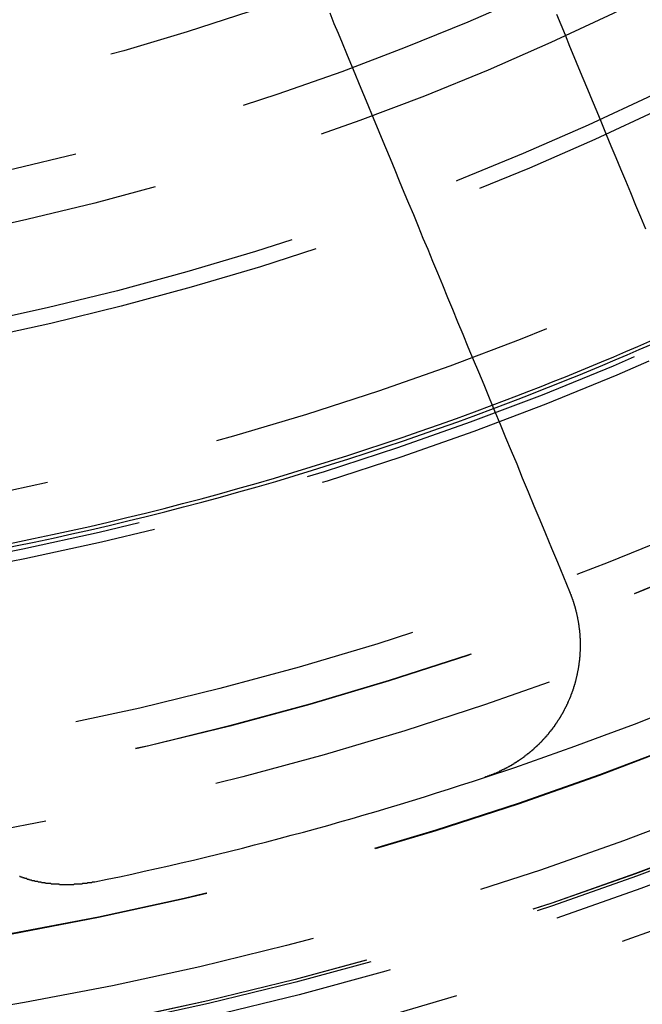
# Model space of a CAD drawing. Extents: x 2742 to 4044, y -1027 to -32.
# Drawn here: x 3001 to 3010, y -826 to -812 of the extents above; entities that cross this region are included whole.
import ezdxf

# ---------------------------------------------------------------- set-up
doc = ezdxf.new("R2010")
doc.units = 0
doc.header["$LTSCALE"] = 20
doc.linetypes.add('VERDECKT', pattern=[0.375, 0.25, -0.125])
doc.layers.get('0').update_dxf_attribs({"linetype": 'CONTINUOUS'})
doc.layers.add('ROHR', color=9, linetype='CONTINUOUS')

# ---------------------------------------------------------------- blocks, each defined once
blk = doc.blocks.new('A$C6FEF2AC3')
at = {"color": 3}
for points in [[(1410.64, 298.034, 0), (1410.47, 297.961, 0), (1410.3, 297.89, 0), (1410.12, 297.818, 0), (1409.95, 297.748, 0), (1409.78, 297.678, 0), (1409.62, 297.609, 0), (1409.45, 297.54, 0), (1409.29, 297.471, 0), (1409.12, 297.404, 0), (1408.96, 297.337, 0), (1408.8, 297.27, 0), (1408.64, 297.204, 0), (1408.48, 297.138, 0), (1408.33, 297.074, 0), (1408.17, 297.009, 0), (1408.02, 296.945, 0), (1407.86, 296.882, 0), (1407.71, 296.819, 0), (1407.56, 296.756, 0)], [(1415.84, 296.941, 0), (1415.85, 296.942, 0), (1415.85, 296.944, 0), (1415.86, 296.946, 0), (1415.86, 296.948, 0), (1415.87, 296.95, 0), (1415.87, 296.951, 0), (1415.88, 296.953, 0), (1415.88, 296.955, 0), (1415.88, 296.957, 0), (1415.89, 296.958, 0), (1415.89, 296.96, 0), (1415.9, 296.962, 0), (1415.9, 296.963, 0), (1415.91, 296.965, 0), (1415.91, 296.967, 0), (1415.91, 296.968, 0), (1415.92, 296.97, 0), (1415.92, 296.971, 0), (1415.93, 296.973, 0), (1415.93, 296.975, 0), (1415.94, 296.976, 0), (1415.94, 296.978, 0), (1415.95, 296.979, 0), (1415.95, 296.981, 0), (1415.95, 296.983, 0), (1415.96, 296.984, 0), (1415.96, 296.986, 0), (1415.97, 296.987, 0), (1415.97, 296.989, 0), (1415.98, 296.99, 0), (1415.98, 296.992, 0), (1415.99, 296.993, 0), (1415.99, 296.995, 0), (1416, 296.996, 0), (1416, 296.998, 0), (1416, 296.999, 0), (1416.01, 297.001, 0), (1416.01, 297.002, 0), (1416.02, 297.003, 0), (1416.02, 297.005, 0), (1416.03, 297.006, 0), (1416.03, 297.008, 0), (1416.04, 297.009, 0), (1416.04, 297.01, 0), (1416.05, 297.012, 0), (1416.05, 297.013, 0), (1416.05, 297.014, 0), (1416.06, 297.016, 0), (1416.06, 297.017, 0), (1416.07, 297.018, 0), (1416.07, 297.02, 0), (1416.08, 297.021, 0), (1416.08, 297.022, 0), (1416.09, 297.023, 0), (1416.09, 297.025, 0), (1416.1, 297.026, 0), (1416.1, 297.027, 0), (1416.11, 297.028, 0), (1416.11, 297.03, 0), (1416.12, 297.031, 0), (1416.12, 297.032, 0), (1416.12, 297.033, 0), (1416.13, 297.034, 0), (1416.13, 297.036, 0), (1416.14, 297.037, 0), (1416.14, 297.038, 0), (1416.15, 297.039, 0), (1416.15, 297.04, 0), (1416.16, 297.041, 0), (1416.16, 297.042, 0), (1416.17, 297.043, 0), (1416.17, 297.044, 0), (1416.18, 297.045, 0), (1416.18, 297.047, 0), (1416.19, 297.048, 0), (1416.19, 297.049, 0), (1416.2, 297.05, 0), (1416.2, 297.051, 0), (1416.21, 297.052, 0), (1416.21, 297.053, 0), (1416.22, 297.054, 0), (1416.22, 297.055, 0), (1416.22, 297.055, 0), (1416.23, 297.056, 0), (1416.23, 297.057, 0), (1416.24, 297.058, 0), (1416.24, 297.059, 0), (1416.25, 297.06, 0), (1416.25, 297.061, 0), (1416.26, 297.062, 0), (1416.26, 297.063, 0), (1416.27, 297.064, 0), (1416.27, 297.064, 0), (1416.28, 297.065, 0), (1416.28, 297.066, 0), (1416.29, 297.067, 0), (1416.29, 297.068, 0), (1416.3, 297.068, 0), (1416.3, 297.069, 0), (1416.31, 297.07, 0), (1416.31, 297.071, 0), (1416.32, 297.071, 0), (1416.32, 297.072, 0), (1416.33, 297.073, 0), (1416.33, 297.073, 0), (1416.34, 297.074, 0), (1416.34, 297.075, 0), (1416.35, 297.075, 0), (1416.35, 297.076, 0), (1416.36, 297.077, 0), (1416.36, 297.077, 0), (1416.37, 297.078, 0), (1416.37, 297.079, 0), (1416.38, 297.079, 0), (1416.38, 297.08, 0), (1416.39, 297.08, 0), (1416.39, 297.081, 0), (1416.4, 297.081, 0), (1416.4, 297.082, 0), (1416.41, 297.082, 0), (1416.41, 297.083, 0), (1416.42, 297.083, 0), (1416.42, 297.084, 0), (1416.43, 297.084, 0), (1416.43, 297.085, 0), (1416.43, 297.085, 0), (1416.44, 297.086, 0), (1416.44, 297.086, 0), (1416.45, 297.086, 0), (1416.45, 297.087, 0), (1416.46, 297.087, 0), (1416.46, 297.088, 0), (1416.47, 297.088, 0), (1416.47, 297.088, 0), (1416.48, 297.089, 0), (1416.48, 297.089, 0), (1416.49, 297.089, 0), (1416.49, 297.089, 0), (1416.5, 297.09, 0), (1416.5, 297.09, 0), (1416.51, 297.09, 0), (1416.51, 297.091, 0), (1416.52, 297.091, 0), (1416.52, 297.091, 0), (1416.53, 297.091, 0), (1416.53, 297.091, 0), (1416.54, 297.092, 0), (1416.54, 297.092, 0), (1416.55, 297.092, 0), (1416.55, 297.092, 0), (1416.56, 297.092, 0), (1416.56, 297.092, 0), (1416.57, 297.092, 0), (1416.57, 297.093, 0), (1416.58, 297.093, 0), (1416.58, 297.093, 0), (1416.59, 297.093, 0), (1416.59, 297.093, 0), (1416.6, 297.093, 0), (1416.6, 297.093, 0), (1416.61, 297.093, 0), (1416.61, 297.093, 0), (1416.62, 297.093, 0), (1416.62, 297.093, 0), (1416.63, 297.093, 0), (1416.63, 297.093, 0), (1416.64, 297.093, 0), (1416.64, 297.093, 0), (1416.65, 297.092, 0), (1416.65, 297.092, 0), (1416.66, 297.092, 0), (1416.66, 297.092, 0), (1416.67, 297.092, 0), (1416.67, 297.092, 0), (1416.68, 297.092, 0), (1416.68, 297.091, 0), (1416.69, 297.091, 0), (1416.69, 297.091, 0), (1416.7, 297.091, 0), (1416.7, 297.091, 0), (1416.71, 297.09, 0), (1416.71, 297.09, 0), (1416.72, 297.09, 0), (1416.72, 297.09, 0), (1416.73, 297.089, 0), (1416.73, 297.089, 0), (1416.74, 297.089, 0), (1416.74, 297.088, 0), (1416.75, 297.088, 0), (1416.75, 297.088, 0), (1416.76, 297.087, 0), (1416.76, 297.087, 0), (1416.77, 297.087, 0), (1416.77, 297.086, 0), (1416.78, 297.086, 0), (1416.78, 297.085, 0), (1416.79, 297.085, 0), (1416.79, 297.084, 0), (1416.8, 297.084, 0), (1416.8, 297.083, 0), (1416.81, 297.083, 0), (1416.81, 297.082, 0), (1416.82, 297.082, 0), (1416.82, 297.081, 0), (1416.83, 297.081, 0), (1416.83, 297.08, 0), (1416.84, 297.08, 0), (1416.84, 297.079, 0), (1416.85, 297.079, 0), (1416.85, 297.078, 0), (1416.86, 297.077, 0), (1416.86, 297.077, 0), (1416.87, 297.076, 0), (1416.87, 297.075, 0), (1416.88, 297.075, 0), (1416.88, 297.074, 0), (1416.89, 297.073, 0), (1416.89, 297.073, 0), (1416.9, 297.072, 0), (1416.9, 297.071, 0), (1416.91, 297.071, 0), (1416.91, 297.07, 0), (1416.92, 297.069, 0), (1416.92, 297.068, 0), (1416.93, 297.068, 0), (1416.93, 297.067, 0), (1416.94, 297.066, 0), (1416.94, 297.065, 0), (1416.95, 297.064, 0), (1416.95, 297.063, 0), (1416.96, 297.063, 0), (1416.96, 297.062, 0), (1416.97, 297.061, 0), (1416.97, 297.06, 0), (1416.98, 297.059, 0), (1416.98, 297.058, 0), (1416.99, 297.057, 0), (1416.99, 297.056, 0), (1416.99, 297.055, 0), (1417, 297.054, 0), (1417, 297.053, 0), (1417.01, 297.052, 0), (1417.01, 297.051, 0), (1417.02, 297.05, 0), (1417.02, 297.049, 0), (1417.03, 297.048, 0), (1417.03, 297.047, 0), (1417.04, 297.046, 0), (1417.04, 297.045, 0), (1417.05, 297.044, 0), (1417.05, 297.043, 0), (1417.06, 297.042, 0), (1417.06, 297.041, 0), (1417.07, 297.04, 0), (1417.07, 297.039, 0), (1417.08, 297.037, 0), (1417.08, 297.036, 0), (1417.09, 297.035, 0), (1417.09, 297.034, 0), (1417.1, 297.033, 0), (1417.1, 297.032, 0), (1417.11, 297.03, 0), (1417.11, 297.029, 0), (1417.12, 297.028, 0), (1417.12, 297.027, 0), (1417.12, 297.025, 0), (1417.13, 297.024, 0), (1417.13, 297.023, 0), (1417.14, 297.022, 0), (1417.14, 297.02, 0), (1417.15, 297.019, 0), (1417.15, 297.018, 0), (1417.16, 297.016, 0), (1417.16, 297.015, 0), (1417.17, 297.014, 0), (1417.17, 297.012, 0), (1417.18, 297.011, 0), (1417.18, 297.009, 0), (1417.19, 297.008, 0), (1417.19, 297.007, 0), (1417.2, 297.005, 0), (1417.2, 297.004, 0), (1417.2, 297.002, 0), (1417.21, 297.001, 0), (1417.21, 296.999, 0), (1417.22, 296.998, 0), (1417.22, 296.996, 0), (1417.23, 296.995, 0), (1417.23, 296.993, 0), (1417.24, 296.992, 0), (1417.24, 296.99, 0), (1417.25, 296.989, 0), (1417.25, 296.987, 0), (1417.26, 296.986, 0), (1417.26, 296.984, 0), (1417.26, 296.982, 0), (1417.27, 296.981, 0), (1417.27, 296.979, 0), (1417.28, 296.978, 0), (1417.28, 296.976, 0), (1417.29, 296.974, 0), (1417.29, 296.973, 0), (1417.3, 296.971, 0), (1417.3, 296.969, 0), (1417.31, 296.968, 0), (1417.31, 296.966, 0), (1417.31, 296.964, 0), (1417.32, 296.963, 0), (1417.32, 296.961, 0), (1417.33, 296.959, 0), (1417.33, 296.957, 0), (1417.34, 296.956, 0), (1417.34, 296.954, 0), (1417.35, 296.952, 0), (1417.35, 296.95, 0), (1417.36, 296.949, 0), (1417.36, 296.947, 0), (1417.36, 296.945, 0), (1417.37, 296.943, 0), (1417.37, 296.941, 0), (1417.38, 296.94, 0), (1417.38, 296.938, 0), (1417.39, 296.936, 0), (1417.39, 296.934, 0), (1417.4, 296.932, 0), (1417.4, 296.93, 0), (1417.4, 296.928, 0), (1417.41, 296.927, 0), (1417.41, 296.925, 0), (1417.42, 296.923, 0), (1417.42, 296.921, 0), (1417.43, 296.919, 0), (1417.43, 296.917, 0), (1417.43, 296.915, 0), (1417.44, 296.913, 0), (1417.44, 296.911, 0), (1417.45, 296.909, 0), (1417.45, 296.907, 0), (1417.46, 296.905, 0), (1417.46, 296.903, 0), (1417.46, 296.901, 0), (1417.47, 296.899, 0), (1417.47, 296.897, 0), (1417.48, 296.895, 0), (1417.48, 296.893, 0), (1417.49, 296.891, 0), (1417.49, 296.889, 0), (1417.49, 296.887, 0), (1417.5, 296.885, 0), (1417.5, 296.882, 0), (1417.51, 296.88, 0), (1417.51, 296.878, 0), (1417.52, 296.876, 0), (1417.52, 296.874, 0), (1417.52, 296.872, 0), (1417.53, 296.87, 0), (1417.53, 296.867, 0), (1417.54, 296.865, 0), (1417.54, 296.863, 0), (1417.54, 296.861, 0), (1417.55, 296.859, 0), (1417.55, 296.856, 0), (1417.56, 296.854, 0), (1417.56, 296.852, 0), (1417.57, 296.849, 0), (1417.57, 296.847, 0), (1417.57, 296.845, 0), (1417.58, 296.843, 0), (1417.58, 296.84, 0), (1417.59, 296.838, 0), (1417.59, 296.835, 0), (1417.6, 296.833, 0), (1417.6, 296.831, 0), (1417.6, 296.828, 0), (1417.61, 296.826, 0), (1417.61, 296.824, 0), (1417.62, 296.821, 0), (1417.62, 296.819, 0), (1417.62, 296.816, 0), (1417.63, 296.814, 0), (1417.63, 296.811, 0), (1417.64, 296.809, 0), (1417.64, 296.806, 0), (1417.65, 296.804, 0), (1417.65, 296.801, 0), (1417.65, 296.799, 0), (1417.66, 296.796, 0), (1417.66, 296.794, 0), (1417.67, 296.791, 0), (1417.67, 296.789, 0), (1417.67, 296.786, 0), (1417.68, 296.783, 0), (1417.68, 296.781, 0), (1417.69, 296.778, 0), (1417.69, 296.776, 0), (1417.69, 296.773, 0), (1417.7, 296.77, 0), (1417.7, 296.768, 0), (1417.71, 296.765, 0), (1417.71, 296.762, 0), (1417.72, 296.76, 0), (1417.72, 296.757, 0), (1417.72, 296.754, 0), (1417.73, 296.751, 0), (1417.73, 296.749, 0), (1417.74, 296.746, 0), (1417.74, 296.743, 0), (1417.74, 296.74, 0), (1417.75, 296.738, 0), (1417.75, 296.735, 0), (1417.76, 296.732, 0), (1417.76, 296.729, 0), (1417.76, 296.726, 0), (1417.77, 296.724, 0), (1417.77, 296.721, 0), (1417.78, 296.718, 0), (1417.78, 296.715, 0), (1417.78, 296.712, 0), (1417.79, 296.709, 0), (1417.79, 296.706, 0), (1417.8, 296.703, 0), (1417.8, 296.7, 0), (1417.8, 296.698, 0), (1417.81, 296.695, 0), (1417.81, 296.692, 0), (1417.82, 296.689, 0), (1417.82, 296.686, 0), (1417.82, 296.683, 0), (1417.83, 296.68, 0), (1417.83, 296.677, 0), (1417.83, 296.674, 0), (1417.84, 296.671, 0), (1417.84, 296.668, 0), (1417.85, 296.665, 0), (1417.85, 296.661, 0), (1417.85, 296.658, 0), (1417.86, 296.655, 0), (1417.86, 296.652, 0), (1417.87, 296.649, 0), (1417.87, 296.646, 0), (1417.87, 296.643, 0), (1417.88, 296.64, 0), (1417.88, 296.637, 0), (1417.89, 296.633, 0), (1417.89, 296.63, 0), (1417.89, 296.627, 0), (1417.9, 296.624, 0), (1417.9, 296.621, 0), (1417.9, 296.617, 0), (1417.91, 296.614, 0), (1417.91, 296.611, 0), (1417.92, 296.608, 0), (1417.92, 296.605, 0), (1417.92, 296.601, 0), (1417.93, 296.598, 0), (1417.93, 296.595, 0), (1417.93, 296.591, 0), (1417.94, 296.588, 0), (1417.94, 296.585, 0), (1417.95, 296.581, 0), (1417.95, 296.578, 0), (1417.95, 296.575, 0), (1417.96, 296.571, 0), (1417.96, 296.568, 0), (1417.96, 296.565, 0), (1417.97, 296.561, 0), (1417.97, 296.558, 0), (1417.97, 296.555, 0), (1417.98, 296.551, 0), (1417.98, 296.548, 0), (1417.99, 296.544, 0), (1417.99, 296.541, 0), (1417.99, 296.537, 0), (1418, 296.534, 0), (1418, 296.531, 0), (1418, 296.527, 0), (1418.01, 296.524, 0), (1418.01, 296.52, 0), (1418.01, 296.517, 0), (1418.02, 296.513, 0), (1418.02, 296.51, 0), (1418.02, 296.506, 0), (1418.03, 296.503, 0), (1418.03, 296.499, 0), (1418.04, 296.495, 0), (1418.04, 296.492, 0), (1418.04, 296.488, 0), (1418.05, 296.485, 0), (1418.05, 296.481, 0), (1418.05, 296.478, 0), (1418.06, 296.474, 0), (1418.06, 296.47, 0), (1418.06, 296.467, 0), (1418.07, 296.463, 0), (1418.07, 296.459, 0), (1418.07, 296.456, 0), (1418.08, 296.452, 0), (1418.08, 296.448, 0), (1418.08, 296.445, 0), (1418.09, 296.441, 0), (1418.09, 296.437, 0), (1418.09, 296.434, 0), (1418.1, 296.43, 0), (1418.1, 296.426, 0), (1418.1, 296.422, 0), (1418.11, 296.419, 0), (1418.11, 296.415, 0), (1418.11, 296.411, 0), (1418.12, 296.407, 0), (1418.12, 296.404, 0), (1418.12, 296.4, 0), (1418.13, 296.396, 0), (1418.13, 296.392, 0), (1418.13, 296.389, 0), (1418.14, 296.385, 0), (1418.14, 296.381, 0), (1418.14, 296.377, 0), (1418.15, 296.373, 0), (1418.15, 296.369, 0), (1418.15, 296.366, 0), (1418.16, 296.362, 0), (1418.16, 296.358, 0), (1418.16, 296.354, 0), (1418.17, 296.35, 0), (1418.17, 296.346, 0), (1418.17, 296.342, 0), (1418.17, 296.338, 0), (1418.18, 296.334, 0), (1418.18, 296.331, 0), (1418.18, 296.327, 0), (1418.19, 296.323, 0), (1418.19, 296.319, 0), (1418.19, 296.315, 0), (1418.2, 296.311, 0), (1418.2, 296.307, 0), (1418.2, 296.303, 0), (1418.2, 296.299, 0), (1418.21, 296.295, 0), (1418.21, 296.291, 0), (1418.21, 296.287, 0), (1418.22, 296.283, 0), (1418.22, 296.279, 0), (1418.22, 296.275, 0), (1418.23, 296.271, 0), (1418.23, 296.267, 0), (1418.23, 296.263, 0), (1418.23, 296.259, 0), (1418.24, 296.255, 0), (1418.24, 296.251, 0), (1418.24, 296.247, 0), (1418.25, 296.243, 0), (1418.25, 296.238, 0), (1418.25, 296.234, 0), (1418.25, 296.23, 0), (1418.26, 296.226, 0), (1418.26, 296.222, 0), (1418.26, 296.218, 0), (1418.27, 296.214, 0), (1418.27, 296.21, 0), (1418.27, 296.206, 0), (1418.27, 296.201, 0), (1418.28, 296.197, 0), (1418.28, 296.193, 0), (1418.28, 296.189, 0), (1418.29, 296.185, 0), (1418.29, 296.181, 0), (1418.29, 296.177, 0), (1418.29, 296.172, 0), (1418.3, 296.168, 0), (1418.3, 296.164, 0), (1418.3, 296.16, 0), (1418.3, 296.156, 0), (1418.31, 296.151, 0), (1418.31, 296.147, 0), (1418.31, 296.143, 0), (1418.31, 296.139, 0), (1418.32, 296.135, 0), (1418.32, 296.13, 0), (1418.32, 296.126, 0), (1418.32, 296.122, 0), (1418.33, 296.118, 0), (1418.33, 296.113, 0), (1418.33, 296.109, 0), (1418.33, 296.105, 0), (1418.34, 296.101, 0), (1418.34, 296.096, 0), (1418.34, 296.092, 0), (1418.34, 296.088, 0), (1418.35, 296.083, 0), (1418.35, 296.079, 0), (1418.35, 296.075, 0), (1418.35, 296.071, 0), (1418.36, 296.066, 0), (1418.36, 296.062, 0), (1418.36, 296.058, 0), (1418.36, 296.053, 0), (1418.37, 296.049, 0), (1418.37, 296.045, 0), (1418.37, 296.04, 0), (1418.37, 296.036, 0), (1418.38, 296.032, 0), (1418.38, 296.027, 0), (1418.38, 296.023, 0), (1418.38, 296.019, 0), (1418.38, 296.014, 0), (1418.39, 296.01, 0), (1418.39, 296.006, 0), (1418.39, 296.001, 0), (1418.39, 295.997, 0), (1418.4, 295.992, 0), (1418.4, 295.988, 0), (1418.4, 295.984, 0), (1418.4, 295.979, 0), (1418.4, 295.975, 0), (1418.41, 295.971, 0), (1418.41, 295.966, 0), (1418.41, 295.962, 0), (1418.41, 295.957, 0), (1418.42, 295.953, 0), (1418.42, 295.949, 0), (1418.42, 295.944, 0), (1418.42, 295.94, 0), (1418.42, 295.935, 0), (1418.43, 295.931, 0), (1418.43, 295.927, 0), (1418.43, 295.922, 0), (1418.43, 295.918, 0), (1418.43, 295.913, 0), (1418.44, 295.909, 0), (1418.44, 295.904, 0), (1418.44, 295.9, 0), (1418.44, 295.896, 0), (1418.44, 295.891, 0), (1418.45, 295.887, 0), (1418.45, 295.882, 0), (1418.45, 295.878, 0), (1418.45, 295.873, 0), (1418.45, 295.869, 0), (1418.45, 295.864, 0), (1418.46, 295.86, 0), (1418.46, 295.856, 0), (1418.46, 295.851, 0), (1418.46, 295.847, 0), (1418.46, 295.842, 0), (1418.47, 295.838, 0), (1418.47, 295.833, 0), (1418.47, 295.829, 0), (1418.47, 295.824, 0), (1418.47, 295.82, 0), (1418.47, 295.815, 0), (1418.48, 295.811, 0), (1418.48, 295.806, 0), (1418.48, 295.802, 0), (1418.48, 295.798, 0), (1418.48, 295.793, 0), (1418.48, 295.789, 0), (1418.49, 295.784, 0), (1418.49, 295.78, 0), (1418.49, 295.775, 0), (1418.49, 295.771, 0), (1418.49, 295.766, 0), (1418.49, 295.762, 0), (1418.5, 295.757, 0), (1418.5, 295.753, 0), (1418.5, 295.748, 0), (1418.5, 295.744, 0), (1418.5, 295.739, 0), (1418.5, 295.735, 0), (1418.51, 295.73, 0), (1418.51, 295.726, 0), (1418.51, 295.721, 0)], [(1407.54, 293.503, 0), (1407.69, 293.561, 0), (1407.83, 293.62, 0), (1407.97, 293.68, 0), (1408.12, 293.74, 0), (1408.26, 293.8, 0), (1408.41, 293.861, 0), (1408.56, 293.923, 0), (1408.71, 293.985, 0), (1408.86, 294.047, 0), (1409.01, 294.11, 0), (1409.16, 294.173, 0), (1409.32, 294.237, 0), (1409.47, 294.302, 0), (1409.63, 294.367, 0), (1409.79, 294.432, 0), (1409.95, 294.498, 0), (1410.11, 294.565, 0), (1410.27, 294.632, 0), (1410.43, 294.7, 0), (1410.6, 294.768, 0), (1410.77, 294.837, 0), (1410.93, 294.906, 0), (1411.1, 294.976, 0), (1411.27, 295.047, 0), (1411.44, 295.118, 0), (1411.62, 295.19, 0), (1411.79, 295.262, 0), (1411.97, 295.335, 0), (1412.15, 295.409, 0), (1412.33, 295.483, 0), (1412.51, 295.558, 0), (1412.69, 295.634, 0), (1412.87, 295.71, 0), (1413.06, 295.787, 0), (1413.25, 295.865, 0), (1413.44, 295.943, 0), (1413.63, 296.022, 0), (1413.82, 296.102, 0), (1414.01, 296.182, 0), (1414.21, 296.263, 0), (1414.41, 296.345, 0), (1414.61, 296.428, 0), (1414.81, 296.512, 0), (1415.01, 296.596, 0), (1415.22, 296.681, 0), (1415.42, 296.767, 0), (1415.63, 296.853, 0), (1415.84, 296.941, 0)], [(1420.01, 290.13, 0), (1420.01, 290.125, 0), (1420.01, 290.12, 0), (1420.01, 290.116, 0), (1420.01, 290.111, 0), (1420.01, 290.106, 0), (1420.01, 290.101, 0), (1420.01, 290.096, 0), (1420.01, 290.091, 0), (1420.02, 290.086, 0), (1420.02, 290.081, 0), (1420.02, 290.076, 0), (1420.02, 290.071, 0), (1420.02, 290.067, 0), (1420.02, 290.062, 0), (1420.02, 290.057, 0), (1420.02, 290.052, 0), (1420.02, 290.047, 0), (1420.02, 290.042, 0), (1420.02, 290.037, 0), (1420.02, 290.032, 0), (1420.02, 290.027, 0), (1420.03, 290.022, 0), (1420.03, 290.017, 0), (1420.03, 290.012, 0), (1420.03, 290.007, 0), (1420.03, 290.002, 0), (1420.03, 289.997, 0), (1420.03, 289.992, 0), (1420.03, 289.987, 0), (1420.03, 289.982, 0), (1420.03, 289.977, 0), (1420.03, 289.972, 0), (1420.03, 289.967, 0), (1420.03, 289.962, 0), (1420.03, 289.957, 0), (1420.03, 289.952, 0), (1420.04, 289.947, 0), (1420.04, 289.942, 0), (1420.04, 289.937, 0), (1420.04, 289.931, 0), (1420.04, 289.926, 0), (1420.04, 289.921, 0), (1420.04, 289.916, 0), (1420.04, 289.911, 0), (1420.04, 289.906, 0), (1420.04, 289.901, 0), (1420.04, 289.896, 0), (1420.04, 289.891, 0), (1420.04, 289.886, 0), (1420.04, 289.881, 0), (1420.04, 289.875, 0), (1420.04, 289.87, 0), (1420.04, 289.865, 0), (1420.04, 289.86, 0), (1420.04, 289.855, 0), (1420.04, 289.85, 0), (1420.04, 289.845, 0), (1420.04, 289.84, 0), (1420.04, 289.835, 0), (1420.05, 289.829, 0), (1420.05, 289.824, 0), (1420.05, 289.819, 0), (1420.05, 289.814, 0), (1420.05, 289.809, 0), (1420.05, 289.804, 0), (1420.05, 289.798, 0), (1420.05, 289.793, 0), (1420.05, 289.788, 0), (1420.05, 289.783, 0), (1420.05, 289.778, 0), (1420.05, 289.773, 0), (1420.05, 289.768, 0), (1420.05, 289.762, 0), (1420.05, 289.757, 0), (1420.05, 289.752, 0), (1420.05, 289.747, 0), (1420.05, 289.742, 0), (1420.05, 289.736, 0), (1420.05, 289.731, 0), (1420.05, 289.726, 0), (1420.05, 289.721, 0), (1420.05, 289.716, 0), (1420.05, 289.711, 0), (1420.05, 289.705, 0), (1420.05, 289.7, 0), (1420.05, 289.695, 0), (1420.05, 289.69, 0), (1420.05, 289.685, 0), (1420.05, 289.679, 0), (1420.05, 289.674, 0), (1420.05, 289.669, 0), (1420.05, 289.664, 0), (1420.05, 289.659, 0), (1420.05, 289.653, 0), (1420.05, 289.648, 0), (1420.05, 289.643, 0), (1420.05, 289.638, 0), (1420.05, 289.633, 0), (1420.05, 289.627, 0), (1420.05, 289.622, 0), (1420.04, 289.617, 0), (1420.04, 289.612, 0), (1420.04, 289.607, 0), (1420.04, 289.601, 0), (1420.04, 289.596, 0), (1420.04, 289.591, 0), (1420.04, 289.586, 0), (1420.04, 289.58, 0), (1420.04, 289.575, 0), (1420.04, 289.57, 0), (1420.04, 289.565, 0), (1420.04, 289.56, 0), (1420.04, 289.554, 0), (1420.04, 289.549, 0), (1420.04, 289.544, 0), (1420.04, 289.539, 0), (1420.04, 289.534, 0), (1420.04, 289.528, 0), (1420.04, 289.523, 0), (1420.04, 289.518, 0), (1420.04, 289.513, 0), (1420.04, 289.508, 0), (1420.04, 289.502, 0), (1420.03, 289.497, 0), (1420.03, 289.492, 0), (1420.03, 289.487, 0), (1420.03, 289.482, 0), (1420.03, 289.476, 0), (1420.03, 289.471, 0), (1420.03, 289.466, 0), (1420.03, 289.461, 0), (1420.03, 289.456, 0), (1420.03, 289.45, 0), (1420.03, 289.445, 0), (1420.03, 289.44, 0), (1420.03, 289.435, 0), (1420.03, 289.43, 0), (1420.03, 289.424, 0), (1420.02, 289.419, 0), (1420.02, 289.414, 0), (1420.02, 289.409, 0), (1420.02, 289.404, 0), (1420.02, 289.398, 0), (1420.02, 289.393, 0), (1420.02, 289.388, 0), (1420.02, 289.383, 0), (1420.02, 289.378, 0), (1420.02, 289.373, 0), (1420.02, 289.367, 0), (1420.01, 289.362, 0), (1420.01, 289.357, 0), (1420.01, 289.352, 0), (1420.01, 289.347, 0), (1420.01, 289.342, 0), (1420.01, 289.337, 0), (1420.01, 289.331, 0), (1420.01, 289.326, 0), (1420.01, 289.321, 0), (1420.01, 289.316, 0), (1420, 289.311, 0), (1420, 289.306, 0), (1420, 289.301, 0), (1420, 289.295, 0), (1420, 289.29, 0), (1420, 289.285, 0), (1420, 289.28, 0), (1420, 289.275, 0), (1420, 289.27, 0), (1419.99, 289.265, 0), (1419.99, 289.26, 0), (1419.99, 289.255, 0), (1419.99, 289.249, 0), (1419.99, 289.244, 0), (1419.99, 289.239, 0), (1419.99, 289.234, 0), (1419.99, 289.229, 0), (1419.98, 289.224, 0), (1419.98, 289.219, 0), (1419.98, 289.214, 0), (1419.98, 289.209, 0), (1419.98, 289.204, 0), (1419.98, 289.199, 0), (1419.98, 289.194, 0), (1419.97, 289.189, 0), (1419.97, 289.184, 0), (1419.97, 289.179, 0), (1419.97, 289.173, 0), (1419.97, 289.168, 0), (1419.97, 289.163, 0), (1419.97, 289.158, 0), (1419.96, 289.153, 0), (1419.96, 289.148, 0), (1419.96, 289.143, 0), (1419.96, 289.138, 0), (1419.96, 289.133, 0), (1419.96, 289.128, 0), (1419.96, 289.123, 0), (1419.95, 289.118, 0), (1419.95, 289.113, 0), (1419.95, 289.108, 0), (1419.95, 289.103, 0), (1419.95, 289.099, 0), (1419.95, 289.094, 0), (1419.94, 289.089, 0), (1419.94, 289.084, 0), (1419.94, 289.079, 0), (1419.94, 289.074, 0), (1419.94, 289.069, 0), (1419.94, 289.064, 0), (1419.93, 289.059, 0), (1419.93, 289.054, 0), (1419.93, 289.049, 0)]]:
    blk.add_polyline3d(points, dxfattribs=at)
at = {"color": 1, "linetype": 'VERDECKT'}
for radius in [115, 114.366, 57.588, 57, 57, 55.666, 53.5, 52.855, 52.227, 52.042, 52.003, 52, 52, 51.5, 50.501, 50.5, 50.5, 50.494, 49, 48.25, 48.25, 48.246, 47.691, 45.25, 45.108, 44.25, 42.028, 41.8, 40.5, 39.753, 38.5, 37.151]:
    blk.add_circle((1371.042, 280.007), radius, dxfattribs=at)
at = {"color": 3, "linetype": 'CONTINUOUS'}
for radius in [58, 55]:
    blk.add_circle((1371.042, 280.007), radius, dxfattribs=at)
at = {"color": 1, "linetype": 'VERDECKT'}
for radius, start, end in [(50, 18.3185, 26.6815), (45, 20.5898, 24.4102), (45.05, 20.5919, 24.4081), (50, 3.3185, 11.6815)]:
    blk.add_arc((1371.042, 280.007), radius, start, end, dxfattribs=at)
at = {"color": 3, "linetype": 'CONTINUOUS'}
for radius, start, end in [(45, 9.4102, 20.5898), (45.05, 9.4081, 20.5919), (50, 11.6815, 18.3185)]:
    blk.add_arc((1371.042, 280.007), radius, start, end, dxfattribs=at)

msp = doc.modelspace()

# ---------------------------------------------------------------- block references
at = {"layer": 'ROHR', "rotation": 270}
msp.add_blockref('A$C6FEF2AC3', (2712.078, 595.565, 170.359), dxfattribs=at)

doc.saveas('drawing.dxf')
